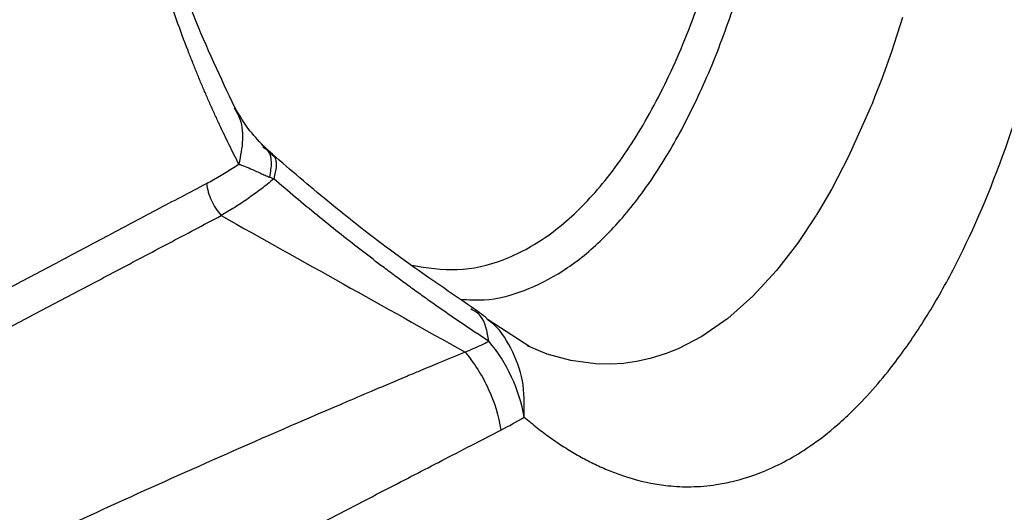
# Model space of a CAD drawing. Extents: x 525 to 609, y 649 to 778.
# Drawn here: x 536 to 538, y 689 to 689 of the extents above; entities that cross this region are included whole.
import ezdxf

# ---------------------------------------------------------------- set-up
doc = ezdxf.new("R2010")
doc.units = 0
doc.header["$MEASUREMENT"] = 0
doc.layers.add('1', color=4, linetype='Continuous')

# ---------------------------------------------------------------- blocks, each defined once
blk = doc.blocks.new('2024 JETSETTER HL')
at = {"layer": '1', "color": 3, "linetype": 'Continuous', "lineweight": 25}
for p, q in [((11.8319, 23.1485), (11.8201, 23.1593)), ((12.2726, 22.8187), (12.2014, 22.8649)), ((12.2726, 22.8185), (12.2679, 22.8204))]:
    blk.add_line(p, q, dxfattribs=at)
at = {"layer": '1', "color": 3, "linetype": 'Continuous', "lineweight": 25, "flags": 128}
blk.add_lwpolyline([(12.9108, 23.383), (12.8918, 23.3243), (12.8752, 23.2779), (12.8631, 23.2464), (12.8586, 23.2352), (12.8568, 23.2307), (12.8561, 23.2289), (12.8557, 23.2281), (12.8556, 23.2277), (12.8555, 23.2276), (12.8555, 23.2275), (12.8555, 23.2275), (12.8555, 23.2274), (12.8186, 23.1449), (12.7897, 23.0894), (12.7706, 23.0564), (12.7651, 23.0474), (12.7634, 23.0446), (12.7628, 23.0436), (12.7626, 23.0432), (12.7625, 23.0431), (12.7625, 23.0431), (12.7625, 23.043), (12.7624, 23.043), (12.7624, 23.043), (12.7624, 23.043), (12.7624, 23.043), (12.7624, 23.043), (12.7624, 23.043), (12.7309, 22.9958), (12.6951, 22.9493), (12.6546, 22.9051), (12.6115, 22.8669), (12.567, 22.8361), (12.5264, 22.815), (12.5062, 22.8068), (12.479, 22.7982), (12.4555, 22.793), (12.4332, 22.7899), (12.4109, 22.7885), (12.3849, 22.789), (12.3429, 22.7949), (12.3026, 22.8061), (12.2726, 22.8185)], dxfattribs=at)
at = {"layer": '1', "color": 3, "linetype": 'Continuous', "lineweight": 25}
blk.add_arc((12.0361, 22.6774), 0.25, 49.1167, 56.7979, dxfattribs=at)
for points, knots in [([(11.7745, 23.1317), (11.7717, 23.1372), (11.7661, 23.1481), (11.7578, 23.1648), (11.7496, 23.1817), (11.7415, 23.1989), (11.7335, 23.2163), (11.7255, 23.234), (11.7177, 23.2519), (11.71, 23.2701), (11.7024, 23.2886), (11.6948, 23.3073), (11.6764, 23.3543), (11.6483, 23.4325), (11.6132, 23.5463), (11.5818, 23.6654), (11.5543, 23.789), (11.5309, 23.9162), (11.5118, 24.0466), (11.4971, 24.1793), (11.4868, 24.3133), (11.4811, 24.4476), (11.4801, 24.5815), (11.4836, 24.7143), (11.4917, 24.845), (11.5043, 24.9727), (11.5214, 25.0964), (11.543, 25.2158), (11.5687, 25.33), (11.5984, 25.4381), (11.6319, 25.5391), (11.6692, 25.6328), (11.7099, 25.7187), (11.7536, 25.7961), (11.8002, 25.8642), (11.8493, 25.9227), (11.9009, 25.9716), (11.9542, 26.0104), (12.0091, 26.0386), (12.0651, 26.056), (12.1095, 26.0612), (12.1414, 26.0611), (12.1607, 26.0598), (12.1799, 26.0573), (12.199, 26.0536), (12.218, 26.0488), (12.2307, 26.0447), (12.237, 26.0426)], [0, 0, 0, 0, 0.005723, 0.011442, 0.017156, 0.022868, 0.028579, 0.034289, 0.040001, 0.045714, 0.051431, 0.057153, 0.062881, 0.094115, 0.125394, 0.156736, 0.187964, 0.219097, 0.250319, 0.281614, 0.312899, 0.344036, 0.375247, 0.40649, 0.437829, 0.468989, 0.50018, 0.531392, 0.562756, 0.593979, 0.62512, 0.656337, 0.687681, 0.719005, 0.750068, 0.781319, 0.812603, 0.844026, 0.875022, 0.906293, 0.937525, 0.948075, 0.95856, 0.968988, 0.979366, 0.989701, 1, 1, 1, 1]), ([(12.2631, 22.6981), (12.2668, 22.6949), (12.2742, 22.6886), (12.2854, 22.6796), (12.2967, 22.6708), (12.3081, 22.6625), (12.3196, 22.6545), (12.3312, 22.6468), (12.3428, 22.6395), (12.3545, 22.6326), (12.3664, 22.6261), (12.3783, 22.6199), (12.3903, 22.6142), (12.4023, 22.6088), (12.4145, 22.6039), (12.4401, 22.5943), (12.4718, 22.5856), (12.5126, 22.5794), (12.5502, 22.5777), (12.5868, 22.5808), (12.6282, 22.5889), (12.6822, 22.6063), (12.7427, 22.6392), (12.7936, 22.6787), (12.8432, 22.7249), (12.894, 22.7834), (12.9503, 22.8655), (13.0139, 22.9769), (13.0848, 23.1402), (13.1428, 23.3298), (13.1804, 23.4948), (13.2053, 23.6317), (13.2224, 23.7556), (13.2336, 23.8634), (13.242, 23.9652), (13.2494, 24.104), (13.2514, 24.278), (13.2457, 24.4562), (13.2355, 24.5978), (13.2246, 24.7054), (13.2144, 24.7883), (13.2026, 24.8711), (13.1848, 24.9803), (13.1585, 25.1142), (13.1203, 25.271), (13.0769, 25.4167), (13.0358, 25.5326), (13.0021, 25.6162), (12.9763, 25.675), (12.9488, 25.7331), (12.9212, 25.7864), (12.8935, 25.8354), (12.87, 25.8742), (12.8479, 25.9084), (12.8274, 25.9382), (12.8084, 25.9641), (12.7963, 25.9796), (12.7906, 25.987)], [0, 0, 0, 0, 0.004937, 0.009898, 0.014883, 0.019893, 0.024928, 0.029988, 0.035072, 0.040182, 0.045317, 0.050478, 0.055664, 0.060875, 0.066112, 0.071375, 0.094021, 0.107063, 0.124056, 0.142662, 0.154626, 0.178434, 0.214182, 0.236651, 0.249801, 0.285544, 0.312382, 0.339144, 0.39262, 0.446204, 0.472902, 0.499696, 0.531009, 0.546638, 0.562257, 0.589267, 0.624705, 0.658563, 0.687184, 0.702814, 0.718407, 0.733669, 0.749726, 0.780994, 0.812145, 0.845451, 0.874724, 0.891521, 0.905946, 0.919102, 0.937256, 0.950044, 0.961899, 0.972821, 0.982812, 0.991872, 1, 1, 1, 1]), ([(12.1539, 22.9001), (12.1674, 22.8992), (12.2042, 22.8968), (12.2631, 22.9127), (12.3297, 22.9458), (12.3936, 22.9969), (12.4541, 23.0644), (12.5104, 23.1477), (12.5619, 23.2458), (12.608, 23.3575), (12.6481, 23.4815), (12.6817, 23.6162), (12.7085, 23.7602), (12.7281, 23.9115), (12.7402, 24.0686), (12.7448, 24.2293), (12.7417, 24.3919), (12.7311, 24.5544), (12.713, 24.7149), (12.6876, 24.8713), (12.6553, 25.0219), (12.6165, 25.1649), (12.5715, 25.2984), (12.5211, 25.421), (12.4656, 25.5312), (12.4059, 25.6276), (12.3426, 25.7089), (12.2766, 25.7755), (12.231, 25.8056), (12.2082, 25.8207)], [0, 0, 0, 0, 0.022055, 0.059668, 0.097282, 0.134895, 0.172508, 0.210121, 0.247734, 0.285348, 0.322961, 0.360574, 0.398188, 0.435801, 0.473414, 0.511027, 0.548641, 0.586254, 0.623867, 0.661481, 0.699094, 0.736707, 0.77432, 0.811934, 0.849547, 0.88716, 0.924773, 0.962387, 1, 1, 1, 1]), ([(11.7678, 23.2287), (11.7435, 23.2799), (11.6961, 23.3793), (11.6373, 23.5553), (11.5901, 23.7364), (11.5535, 23.9224), (11.5265, 24.1123), (11.5089, 24.3074), (11.5011, 24.5056), (11.5038, 24.7026), (11.5168, 24.888), (11.538, 25.0511), (11.5636, 25.1852), (11.5867, 25.2786), (11.6051, 25.3425), (11.6189, 25.3861), (11.6347, 25.4318), (11.6551, 25.4856), (11.6836, 25.552), (11.7227, 25.6279), (11.7705, 25.7037), (11.8066, 25.7409), (11.8251, 25.7598)], [0, 0, 0, 0, 0.0724795, 0.1409851, 0.2057735, 0.2670676, 0.3279234, 0.3893714, 0.4513532, 0.5138508, 0.5758678, 0.631721, 0.6802547, 0.7214901, 0.740682, 0.7595419, 0.7780923, 0.8026518, 0.8381112, 0.884245, 0.9407717, 1, 1, 1, 1]), ([(12.0706, 22.9582), (12.0966, 22.9541), (12.1493, 22.9458), (12.2276, 22.9641), (12.304, 23.005), (12.3765, 23.0699), (12.4439, 23.1571), (12.505, 23.2652), (12.5587, 23.3925), (12.6045, 23.5365), (12.64, 23.6958), (12.6606, 23.8095), (12.6663, 23.8712), (12.6665, 23.8733)], [0, 0, 0, 0, 0.097175, 0.197103, 0.297032, 0.396959, 0.496888, 0.596816, 0.696743, 0.796672, 0.8966, 0.996529, 1, 1, 1, 1]), ([(11.7663, 23.228), (11.7692, 23.2232), (11.779, 23.2073), (11.783, 23.1744), (11.7773, 23.1458), (11.7745, 23.1317)], [0, 0, 0, 0, 0.177129, 0.594169, 1, 1, 1, 1]), ([(11.8204, 23.159), (11.811, 23.1688), (11.7879, 23.1931), (11.7753, 23.2155), (11.7678, 23.2287)], [0, 0, 0, 0, 0.404442, 1, 1, 1, 1]), ([(11.8156, 23.1613), (11.8189, 23.1591), (11.827, 23.1535), (11.8313, 23.136), (11.8284, 23.1182), (11.8269, 23.1093)], [0, 0, 0, 0, 0.2617961, 0.6349616, 1, 1, 1, 1]), ([(11.8283, 23.1498), (11.831, 23.1482), (11.8373, 23.1443), (11.8397, 23.1297), (11.8361, 23.1139), (11.8344, 23.1062)], [0, 0, 0, 0, 0.266236, 0.636887, 1, 1, 1, 1]), ([(12.1757, 22.8848), (12.1308, 22.9154), (12.0472, 22.9722), (11.9322, 23.0622), (11.8634, 23.1214), (11.8319, 23.1485)], [0, 0, 0, 0, 0.38742, 0.72036, 1, 1, 1, 1]), ([(11.7189, 23.0985), (11.7227, 23.1005), (11.7302, 23.1046), (11.7415, 23.111), (11.7526, 23.1176), (11.7636, 23.1245), (11.7709, 23.1293), (11.7745, 23.1317)], [0, 0, 0, 0, 0.2033, 0.40493, 0.60491, 0.80326, 1, 1, 1, 1]), ([(11.7745, 23.1317), (11.7761, 23.1311), (11.7796, 23.1298), (11.787, 23.1269), (11.7948, 23.1236), (11.8035, 23.1197), (11.8107, 23.1164), (11.819, 23.1127), (11.8245, 23.1104), (11.8269, 23.1093)], [0, 0, 0, 0, 0.110212, 0.250599, 0.500536, 0.591246, 0.750532, 0.887046, 1, 1, 1, 1]), ([(9.4544, 21.825), (9.4702, 21.8339), (9.5015, 21.8515), (9.5479, 21.878), (9.5933, 21.9041), (9.6376, 21.9299), (9.6854, 21.958), (9.7379, 21.9893), (9.7894, 22.0203), (9.835, 22.0481), (9.8734, 22.0716), (9.9496, 22.118), (10.0691, 22.1902), (10.2406, 22.2915), (10.4097, 22.3887), (10.5699, 22.4787), (10.719, 22.5613), (10.8712, 22.6447), (11.0052, 22.7174), (11.1155, 22.7769), (11.2018, 22.8232), (11.2882, 22.8695), (11.3745, 22.9156), (11.4607, 22.9615), (11.5468, 23.0073), (11.6326, 23.0528), (11.6903, 23.0834), (11.7189, 23.0985)], [0, 0, 0, 0, 0.026329, 0.051994, 0.076997, 0.101336, 0.125011, 0.155726, 0.187506, 0.209244, 0.230081, 0.250006, 0.3311, 0.414423, 0.499991, 0.564048, 0.624973, 0.688652, 0.749975, 0.783021, 0.815552, 0.847569, 0.879074, 0.910068, 0.940554, 0.97053, 1, 1, 1, 1]), ([(11.7189, 23.0985), (11.7203, 23.0886), (11.7233, 23.0786), (11.7319, 23.0598), (11.7375, 23.051), (11.7441, 23.0434)], [0, 0, 0, 0, 0.5, 0.5, 1, 1, 1, 1]), ([(11.8344, 23.1062), (11.8307, 23.1032), (11.8235, 23.0973), (11.8125, 23.0889), (11.8014, 23.0806), (11.7901, 23.0726), (11.7788, 23.0649), (11.7673, 23.0575), (11.7557, 23.0503), (11.748, 23.0457), (11.7441, 23.0434)], [0, 0, 0, 0, 0.1215921, 0.2441359, 0.3676427, 0.4921235, 0.6175893, 0.7440504, 0.8715173, 1, 1, 1, 1]), ([(11.8344, 23.1062), (11.8331, 23.1067), (11.8306, 23.1078), (11.8282, 23.1088), (11.8269, 23.1093)], [0, 0, 0, 0, 0.485522, 1, 1, 1, 1]), ([(12.2026, 22.8279), (12.196, 22.8322), (12.1826, 22.841), (12.1625, 22.8545), (12.1422, 22.8682), (12.1218, 22.8824), (12.1013, 22.8968), (12.0806, 22.9117), (12.0597, 22.9268), (12.0388, 22.9423), (12.0127, 22.9619), (11.9814, 22.9858), (11.945, 23.0145), (11.9083, 23.0441), (11.8714, 23.0746), (11.8467, 23.0956), (11.8344, 23.1062)], [0, 0, 0, 0, 0.054087, 0.10851, 0.163281, 0.218411, 0.273914, 0.329801, 0.386085, 0.442778, 0.499892, 0.597853, 0.696786, 0.796748, 0.8978, 1, 1, 1, 1]), ([(9.4709, 21.8107), (9.4866, 21.819), (9.5245, 21.8388), (9.5849, 21.8707), (9.6454, 21.9031), (9.7608, 21.9655), (9.8943, 22.0401), (10.0576, 22.1323), (10.1841, 22.2039), (10.2961, 22.2666), (10.3867, 22.317), (10.4565, 22.3553), (10.5722, 22.4185), (10.7228, 22.5001), (10.9021, 22.5964), (11.0345, 22.6672), (11.139, 22.7229), (11.2216, 22.7668), (11.3054, 22.8113), (11.3906, 22.8564), (11.477, 22.9022), (11.5647, 22.9486), (11.6536, 22.9956), (11.7139, 23.0275), (11.7441, 23.0434)], [0, 0, 0, 0, 0.0260796, 0.0625078, 0.0993963, 0.1250157, 0.2500075, 0.3125617, 0.3750068, 0.4374995, 0.4721195, 0.4999867, 0.531419, 0.6249704, 0.6919853, 0.7499729, 0.7812232, 0.8124737, 0.8437245, 0.8749762, 0.9062291, 0.9374838, 0.9687406, 1, 1, 1, 1]), ([(12.2026, 22.8279), (12.1997, 22.8446), (12.1952, 22.8705), (12.1778, 22.88), (12.1717, 22.8834)], [0, 0, 0, 0, 0.647737, 1, 1, 1, 1]), ([(12.2631, 22.6981), (12.2633, 22.7192), (12.2636, 22.7614), (12.2417, 22.8168), (12.2192, 22.8526), (12.2011, 22.8643), (12.199, 22.8656)], [0, 0, 0, 0, 0.31971, 0.639415, 0.959126, 1, 1, 1, 1]), ([(12.1617, 22.8094), (12.1663, 22.8113), (12.1755, 22.8152), (12.1891, 22.8214), (12.1982, 22.8257), (12.2026, 22.8279)], [0, 0, 0, 0, 0.337398, 0.670721, 1, 1, 1, 1]), ([(12.2631, 22.6981), (12.2591, 22.7213), (12.2518, 22.7446), (12.2312, 22.7888), (12.2179, 22.8096), (12.2026, 22.8279)], [0, 0, 0, 0, 0.5, 0.5, 1, 1, 1, 1]), ([(12.1617, 22.8094), (12.147, 22.8033), (12.1216, 22.7927), (12.0901, 22.7795), (12.071, 22.7715), (12.0446, 22.7604), (12.0089, 22.7453), (11.9094, 22.7029), (11.6994, 22.6116), (11.3985, 22.4748), (11.0526, 22.3095), (10.7757, 22.1715), (10.5412, 22.0512), (10.3448, 21.9488), (10.1725, 21.8574), (10.0129, 21.7717), (9.89, 21.7053), (9.7759, 21.6436), (9.6906, 21.5974), (9.6395, 21.5698), (9.6164, 21.5574)], [0, 0, 0, 0, 0.0135192, 0.0232289, 0.0291376, 0.0312494, 0.0477493, 0.0624921, 0.1249626, 0.2498773, 0.3674377, 0.4997844, 0.5710089, 0.6543855, 0.7498847, 0.8009024, 0.8749594, 0.9241174, 0.9657947, 1, 1, 1, 1]), ([(12.1617, 22.8094), (12.1774, 22.7908), (12.1911, 22.7694), (12.212, 22.7239), (12.2193, 22.6997), (12.2231, 22.6758)], [0, 0, 0, 0, 0.5, 0.5, 1, 1, 1, 1]), ([(9.6842, 21.3715), (9.6982, 21.3783), (9.7261, 21.3919), (9.7686, 21.4126), (9.8118, 21.4337), (9.8555, 21.4553), (9.8999, 21.4772), (9.945, 21.4996), (9.9908, 21.5224), (10.0373, 21.5457), (10.0844, 21.5693), (10.1323, 21.5935), (10.181, 21.618), (10.3057, 21.6813), (10.5177, 21.7897), (10.8213, 21.9466), (11.1472, 22.1162), (11.426, 22.2615), (11.6645, 22.3858), (11.8245, 22.469), (11.9509, 22.5347), (12.044, 22.583), (12.1132, 22.6189), (12.1765, 22.6516), (12.2083, 22.6681), (12.2231, 22.6758)], [0, 0, 0, 0, 0.020003, 0.040156, 0.06046, 0.080916, 0.101522, 0.122281, 0.143192, 0.164255, 0.18547, 0.206839, 0.228361, 0.250037, 0.371126, 0.500065, 0.620607, 0.750036, 0.808598, 0.875012, 0.916506, 0.937503, 0.968751, 0.985511, 1, 1, 1, 1])]:
    blk.add_open_spline(points, degree=3, knots=knots, dxfattribs=at)
for points in [[(11.7441, 23.0434), (11.8831, 22.9656), (12.0224, 22.8876), (12.1617, 22.8094)], [(12.2231, 22.6758), (12.2365, 22.6827), (12.2499, 22.6901), (12.2631, 22.6981)]]:
    blk.add_open_spline(points, degree=3, dxfattribs=at)

msp = doc.modelspace()

# ---------------------------------------------------------------- block references
at = {"layer": '1'}
msp.add_blockref('2024 JETSETTER HL', (525.0418, 666.1157), dxfattribs=at)

doc.saveas('drawing.dxf')
